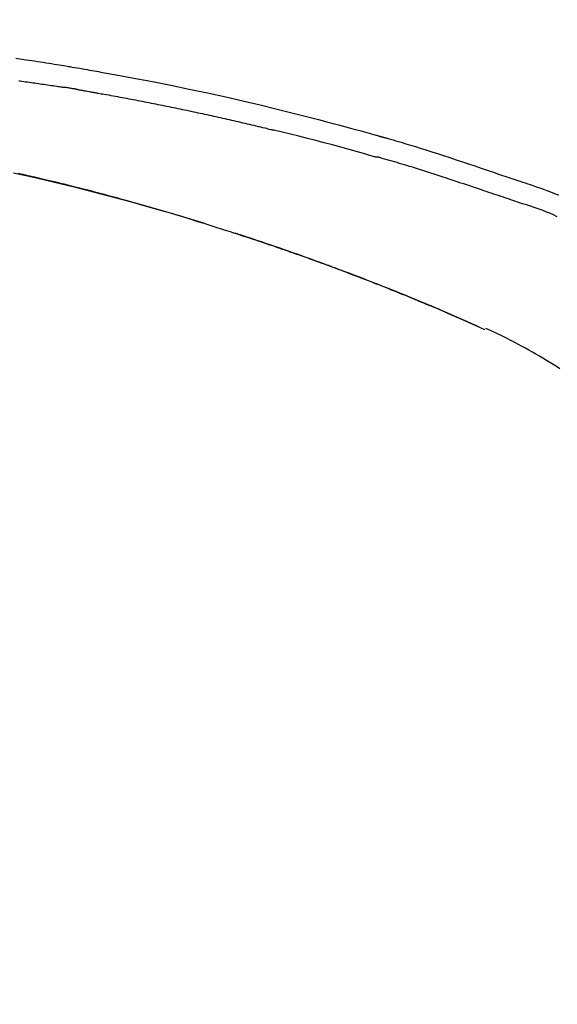
# Model space of a CAD drawing. Extents: x 28111 to 54233, y 210 to 8610.
# Drawn here: x 34685 to 34725, y 3094 to 3167 of the extents above; entities that cross this region are included whole.
import ezdxf

# ---------------------------------------------------------------- set-up
doc = ezdxf.new("R2010")
doc.units = 0
doc.header["$LTSCALE"] = 50
doc.header["$MEASUREMENT"] = 0
doc.layers.get('0').update_dxf_attribs({"linetype": 'CONTINUOUS'})
doc.layers.add('150-機器', color=8, linetype='CONTINUOUS')
doc.layers.add('166-寸法B', color=11, linetype='CONTINUOUS')
doc.styles.add('KH001', font='txt')
doc.dimstyles.new('KH1xx030', dxfattribs={"dimscale": 30, "dimtxt": 2, "dimasz": 0.6, "dimexe": 0.3, "dimexo": 1.2, "dimgap": 0.5, "dimtad": 3, "dimdec": 1, "dimdsep": 46, "dimlunit": 6, "dimtxsty": 'KH001', "dimblk": 'DOT', "dimcen": 1, "dimdle": 1, "dimclrd": 256, "dimclre": 256, "dimclrt": 256, "dimadec": 0, "dimazin": 0, "dimtfac": 1, "dimtdec": 1, "dimtix": 1, "dimtmove": 2, "dimatfit": 3, "dimldrblk": 'CLOSEDBLANK', "dimfxl": 1, "dimtolj": 1, "dimtzin": 0, "dimlwd": -1, "dimlwe": -1, "dimarcsym": 0})

# ---------------------------------------------------------------- blocks, each defined once
blk = doc.blocks.new('_Dot')
at = {"color": 0, "linetype": 'ByBlock', "lineweight": -2}
blk.add_line((-0.5, 0), (-1, 0), dxfattribs=at)
at = {"color": 0, "linetype": 'ByBlock', "const_width": 0.5}
blk.add_lwpolyline([(-0.25, 0, 1), (0.25, 0, 1)], format="xyb", close=True, dxfattribs=at)
blk = doc.blocks.new('*D106')
at = {"layer": '166-寸法B', "transparency": 16777216}
for p, q in [((34192.412, 2990.655), (34192.412, 3372.85)), ((34842.412, 2990.655), (34842.412, 3372.85)), ((34210.412, 3363.85), (34824.412, 3363.85))]:
    blk.add_line(p, q, dxfattribs=at)
at = {"layer": '166-寸法B', "transparency": 16777216, "xscale": 18, "yscale": 18, "zscale": 18, "rotation": 180}
blk.add_blockref('_Dot', (34192.412, 3363.85), dxfattribs=at)
at = {"layer": '166-寸法B', "transparency": 16777216, "xscale": 18, "yscale": 18, "zscale": 18}
blk.add_blockref('_Dot', (34842.412, 3363.85), dxfattribs=at)
at = {"layer": '166-寸法B', "transparency": 16777216, "insert": (34517.412, 3408.85), "char_height": 60, "attachment_point": 5, "style": 'KH001'}
blk.add_mtext('\\A1;650', dxfattribs=at)
blk = doc.blocks.new('_ClosedBlank')
at = {"color": 0, "linetype": 'ByBlock', "lineweight": -2}
for p, q in [((-1, 0.1667), (0, 0)), ((-1, 0.1667), (-1, -0.1667)), ((0, 0), (-1, -0.1667))]:
    blk.add_line(p, q, dxfattribs=at)
blk = doc.blocks.new('*D108')
at = {"layer": '166-寸法B', "transparency": 16777216}
for p, q in [((34192.412, 2990.655), (34192.412, 3237.85)), ((34839.412, 2990.655), (34839.412, 3237.85)), ((34821.412, 3228.85), (34210.412, 3228.85))]:
    blk.add_line(p, q, dxfattribs=at)
at = {"layer": '166-寸法B', "transparency": 16777216, "xscale": 18, "yscale": 18, "zscale": 18, "rotation": 180}
blk.add_blockref('_Dot', (34192.412, 3228.85), dxfattribs=at)
at = {"layer": '166-寸法B', "transparency": 16777216, "xscale": 18, "yscale": 18, "zscale": 18}
blk.add_blockref('_Dot', (34839.412, 3228.85), dxfattribs=at)
at = {"layer": '166-寸法B', "transparency": 16777216, "insert": (34515.912, 3273.85), "char_height": 60, "attachment_point": 5, "style": 'KH001'}
blk.add_mtext('\\A1;647', dxfattribs=at)

msp = doc.modelspace()

# ---------------------------------------------------------------- linework, layer by layer
at = {"layer": '150-機器', "color": 13, "linetype": 'Continuous'}
msp.add_line((34719.188, 3143.974), (34719.184, 3143.976), dxfattribs=at)
for points in [[(34684.501, 3164.067), (34685.256, 3163.953), (34685.465, 3163.922), (34685.674, 3163.89), (34685.883, 3163.858), (34686.092, 3163.826), (34686.301, 3163.794), (34686.51, 3163.761), (34686.72, 3163.728), (34686.929, 3163.695), (34687.129, 3163.662), (34687.329, 3163.63), (34687.53, 3163.598), (34687.73, 3163.565), (34687.873, 3163.541), (34688.017, 3163.517), (34688.161, 3163.493), (34688.304, 3163.469), (34688.391, 3163.454), (34688.478, 3163.439), (34688.565, 3163.425), (34688.652, 3163.41), (34688.842, 3163.378), (34689.033, 3163.345), (34689.223, 3163.313), (34689.414, 3163.28), (34689.591, 3163.249), (34689.769, 3163.218), (34689.946, 3163.187), (34690.124, 3163.156), (34690.288, 3163.126), (34690.452, 3163.097), (34690.617, 3163.067), (34690.781, 3163.037)], [(34690.774, 3163.036), (34691.197, 3162.961), (34691.62, 3162.885), (34692.042, 3162.808), (34692.465, 3162.732), (34693.341, 3162.569), (34694.216, 3162.403), (34695.09, 3162.233), (34695.964, 3162.059), (34697.32, 3161.781), (34698.673, 3161.491), (34700.025, 3161.192), (34701.374, 3160.884), (34702.555, 3160.607), (34703.734, 3160.323), (34704.911, 3160.032), (34706.086, 3159.732), (34706.877, 3159.527), (34707.667, 3159.318), (34708.456, 3159.106), (34709.244, 3158.892), (34709.589, 3158.798), (34709.933, 3158.703), (34710.277, 3158.608), (34710.621, 3158.513), (34710.733, 3158.482), (34710.844, 3158.451), (34710.955, 3158.42), (34711.066, 3158.389), (34711.122, 3158.374), (34711.178, 3158.358), (34711.234, 3158.342), (34711.29, 3158.327), (34711.316, 3158.32), (34711.341, 3158.312), (34711.367, 3158.305), (34711.393, 3158.298), (34711.404, 3158.295), (34711.415, 3158.292), (34711.426, 3158.288), (34711.437, 3158.285), (34711.441, 3158.284), (34711.444, 3158.283), (34711.448, 3158.282), (34711.451, 3158.281), (34711.453, 3158.281), (34711.455, 3158.281), (34711.456, 3158.28), (34711.458, 3158.28), (34711.462, 3158.279), (34711.465, 3158.278), (34711.469, 3158.276), (34711.473, 3158.275), (34711.497, 3158.269), (34711.522, 3158.262), (34711.547, 3158.255), (34711.571, 3158.248), (34711.602, 3158.24), (34711.632, 3158.231), (34711.663, 3158.223), (34711.693, 3158.214), (34711.724, 3158.205), (34711.755, 3158.197), (34711.786, 3158.188), (34711.816, 3158.18), (34711.826, 3158.177), (34711.835, 3158.174), (34711.844, 3158.172), (34711.853, 3158.169), (34711.855, 3158.169), (34711.856, 3158.168), (34711.857, 3158.168), (34711.858, 3158.168), (34711.859, 3158.167), (34711.861, 3158.167), (34711.862, 3158.167), (34711.863, 3158.167), (34711.864, 3158.166), (34711.865, 3158.166), (34711.866, 3158.166), (34711.867, 3158.165), (34711.868, 3158.165), (34711.869, 3158.165), (34711.87, 3158.164), (34711.872, 3158.164), (34711.873, 3158.164), (34711.874, 3158.163), (34711.875, 3158.163), (34711.876, 3158.163), (34711.877, 3158.163), (34711.878, 3158.162), (34711.879, 3158.162), (34711.88, 3158.162), (34711.959, 3158.139), (34712.038, 3158.117), (34712.117, 3158.095), (34712.196, 3158.073), (34712.395, 3158.016), (34712.594, 3157.958), (34712.792, 3157.9), (34712.991, 3157.842), (34713.344, 3157.737), (34713.696, 3157.63), (34714.049, 3157.523), (34714.4, 3157.413), (34714.83, 3157.278), (34715.259, 3157.142), (34715.687, 3157.004), (34716.115, 3156.865), (34716.583, 3156.711), (34717.051, 3156.556), (34717.519, 3156.401), (34717.986, 3156.244), (34718.445, 3156.089), (34718.904, 3155.933), (34719.363, 3155.778), (34719.823, 3155.622), (34720.124, 3155.52), (34720.426, 3155.418), (34720.728, 3155.316), (34721.03, 3155.214), (34721.175, 3155.165), (34721.32, 3155.116), (34721.466, 3155.067), (34721.611, 3155.018)], [(34684.719, 3162.389), (34684.81, 3162.378), (34684.946, 3162.36), (34685.081, 3162.341), (34685.217, 3162.323), (34685.353, 3162.305), (34685.489, 3162.286), (34685.624, 3162.267), (34685.76, 3162.248), (34685.896, 3162.23), (34686.032, 3162.21), (34686.167, 3162.191), (34686.303, 3162.172), (34686.439, 3162.153), (34686.574, 3162.133), (34686.71, 3162.113), (34686.846, 3162.093), (34686.981, 3162.073), (34687.117, 3162.053), (34687.253, 3162.033), (34687.388, 3162.013), (34687.524, 3161.992), (34687.614, 3161.978), (34687.705, 3161.965), (34687.795, 3161.951), (34687.885, 3161.937), (34687.931, 3161.93), (34687.976, 3161.923), (34688.021, 3161.916), (34688.066, 3161.909)], [(34689.043, 3161.75), (34689.016, 3161.754), (34688.989, 3161.759), (34688.962, 3161.763), (34688.935, 3161.768), (34688.881, 3161.777), (34688.826, 3161.786), (34688.772, 3161.795), (34688.718, 3161.804), (34688.636, 3161.818), (34688.555, 3161.831), (34688.474, 3161.845), (34688.392, 3161.858), (34688.338, 3161.866), (34688.283, 3161.875), (34688.229, 3161.883), (34688.175, 3161.892), (34688.148, 3161.896), (34688.12, 3161.9), (34688.093, 3161.904), (34688.066, 3161.909)], [(34689.044, 3161.749), (34689.079, 3161.743), (34689.114, 3161.737), (34689.149, 3161.732), (34689.184, 3161.726), (34689.256, 3161.713), (34689.328, 3161.701), (34689.399, 3161.689), (34689.471, 3161.676), (34689.582, 3161.657), (34689.693, 3161.638), (34689.803, 3161.618), (34689.914, 3161.598), (34689.989, 3161.585), (34690.065, 3161.571), (34690.14, 3161.558), (34690.216, 3161.544), (34690.255, 3161.537), (34690.293, 3161.53), (34690.332, 3161.523), (34690.371, 3161.516)], [(34690.371, 3161.516), (34690.426, 3161.506), (34690.481, 3161.496), (34690.536, 3161.487), (34690.591, 3161.477), (34690.701, 3161.458), (34690.811, 3161.438), (34690.921, 3161.419), (34691.032, 3161.399), (34691.197, 3161.37), (34691.362, 3161.34), (34691.527, 3161.31), (34691.692, 3161.28), (34691.858, 3161.249), (34692.023, 3161.219), (34692.188, 3161.189), (34692.353, 3161.158), (34692.518, 3161.127), (34692.684, 3161.096), (34692.849, 3161.065), (34693.014, 3161.034), (34693.179, 3161.003), (34693.344, 3160.971), (34693.509, 3160.939), (34693.674, 3160.908), (34693.84, 3160.876), (34694.005, 3160.844), (34694.17, 3160.811), (34694.335, 3160.779), (34694.5, 3160.747), (34694.665, 3160.714), (34694.83, 3160.681), (34694.995, 3160.648), (34695.161, 3160.615), (34695.326, 3160.582), (34695.491, 3160.549), (34695.656, 3160.515), (34695.821, 3160.482), (34695.986, 3160.448), (34696.151, 3160.414), (34696.316, 3160.38), (34696.481, 3160.346), (34696.646, 3160.311), (34696.811, 3160.277), (34696.976, 3160.242), (34697.141, 3160.208), (34697.306, 3160.173), (34697.471, 3160.138), (34697.636, 3160.103), (34697.801, 3160.067), (34697.967, 3160.032), (34698.131, 3159.996), (34698.296, 3159.96), (34698.461, 3159.924), (34698.626, 3159.888), (34698.791, 3159.852), (34698.956, 3159.816), (34699.121, 3159.779), (34699.286, 3159.743), (34699.451, 3159.706), (34699.616, 3159.669), (34699.781, 3159.632), (34699.946, 3159.595), (34700.111, 3159.558), (34700.276, 3159.52), (34700.441, 3159.483), (34700.606, 3159.445), (34700.771, 3159.407), (34700.936, 3159.369), (34701.101, 3159.331), (34701.266, 3159.293), (34701.43, 3159.254), (34701.595, 3159.216), (34701.76, 3159.177), (34701.925, 3159.138), (34702.09, 3159.099), (34702.255, 3159.06), (34702.42, 3159.02), (34702.584, 3158.981), (34702.749, 3158.941), (34702.914, 3158.902), (34703.024, 3158.875), (34703.134, 3158.848), (34703.244, 3158.821), (34703.353, 3158.794), (34703.408, 3158.781), (34703.463, 3158.768), (34703.518, 3158.754), (34703.573, 3158.741)], [(34711.027, 3156.766), (34711.024, 3156.767), (34711.021, 3156.768), (34711.018, 3156.769), (34711.015, 3156.769), (34711.012, 3156.77), (34711.009, 3156.771), (34711.006, 3156.771), (34711.003, 3156.772), (34711, 3156.773), (34710.997, 3156.774), (34710.994, 3156.775), (34710.991, 3156.776), (34710.376, 3156.954), (34709.761, 3157.131), (34709.146, 3157.305), (34708.529, 3157.477), (34707.913, 3157.647), (34707.295, 3157.812), (34706.676, 3157.974), (34706.056, 3158.132), (34705.436, 3158.287), (34704.816, 3158.44), (34704.194, 3158.591), (34703.573, 3158.741)], [(34721.107, 3153.59), (34720.926, 3153.651), (34720.744, 3153.712), (34720.562, 3153.773), (34720.381, 3153.834), (34720.2, 3153.895), (34720.018, 3153.956), (34719.837, 3154.017), (34719.655, 3154.078), (34719.474, 3154.139), (34719.293, 3154.2), (34719.112, 3154.261), (34718.931, 3154.322), (34718.715, 3154.395), (34718.499, 3154.468), (34718.282, 3154.54), (34718.066, 3154.613), (34717.85, 3154.686), (34717.635, 3154.758), (34717.419, 3154.83), (34717.203, 3154.902), (34716.987, 3154.974), (34716.771, 3155.044), (34716.555, 3155.115), (34716.339, 3155.186), (34716.111, 3155.261), (34715.883, 3155.336), (34715.655, 3155.411), (34715.426, 3155.486), (34715.199, 3155.56), (34714.971, 3155.634), (34714.742, 3155.707), (34714.514, 3155.779), (34714.285, 3155.85), (34714.057, 3155.92), (34713.828, 3155.99), (34713.599, 3156.06), (34713.417, 3156.116), (34713.235, 3156.173), (34713.053, 3156.229), (34712.871, 3156.284), (34712.689, 3156.34), (34712.506, 3156.394), (34712.324, 3156.448), (34712.141, 3156.501), (34711.958, 3156.551), (34711.774, 3156.599), (34711.59, 3156.649), (34711.407, 3156.707), (34711.377, 3156.718), (34711.346, 3156.728), (34711.316, 3156.737), (34711.284, 3156.742), (34711.252, 3156.742), (34711.219, 3156.74), (34711.185, 3156.738), (34711.153, 3156.738), (34711.121, 3156.742), (34711.09, 3156.748), (34711.058, 3156.757), (34711.027, 3156.766)], [(34684.325, 3155.586), (34685.128, 3155.409), (34685.929, 3155.227), (34686.729, 3155.041), (34687.77, 3154.793), (34688.808, 3154.537), (34689.845, 3154.275), (34690.881, 3154.007), (34691.912, 3153.734), (34692.941, 3153.455), (34693.969, 3153.17), (34694.995, 3152.877), (34695.733, 3152.662), (34696.47, 3152.442), (34697.207, 3152.22), (34697.942, 3151.993), (34698.393, 3151.852), (34698.844, 3151.711), (34699.295, 3151.568), (34699.745, 3151.425), (34699.914, 3151.371), (34700.083, 3151.317), (34700.253, 3151.263), (34700.422, 3151.209), (34700.591, 3151.154), (34700.761, 3151.099), (34700.93, 3151.044), (34701.099, 3150.989), (34701.269, 3150.934), (34701.439, 3150.878), (34701.608, 3150.823), (34701.778, 3150.767), (34701.948, 3150.71), (34702.118, 3150.654), (34702.288, 3150.597), (34702.457, 3150.541), (34702.591, 3150.496), (34702.724, 3150.451), (34702.857, 3150.406), (34702.99, 3150.361), (34703.091, 3150.327), (34703.192, 3150.292), (34703.293, 3150.258), (34703.394, 3150.224), (34703.468, 3150.199), (34703.541, 3150.174), (34703.614, 3150.149), (34703.687, 3150.124), (34703.773, 3150.094), (34703.859, 3150.065), (34703.945, 3150.035), (34704.031, 3150.005), (34704.13, 3149.971), (34704.23, 3149.937), (34704.329, 3149.902), (34704.428, 3149.868), (34704.54, 3149.829), (34704.652, 3149.79), (34704.764, 3149.751), (34704.877, 3149.711), (34705.002, 3149.667), (34705.127, 3149.623), (34705.252, 3149.579), (34705.377, 3149.535), (34705.515, 3149.486), (34705.653, 3149.437), (34705.791, 3149.388), (34705.929, 3149.339), (34706.08, 3149.285), (34706.231, 3149.231), (34706.382, 3149.176), (34706.533, 3149.122), (34706.706, 3149.059), (34706.878, 3148.997), (34707.05, 3148.934), (34707.222, 3148.871), (34707.422, 3148.798), (34707.623, 3148.724), (34707.823, 3148.65), (34708.023, 3148.576), (34708.257, 3148.489), (34708.491, 3148.402), (34708.725, 3148.314), (34708.959, 3148.226), (34709.225, 3148.125), (34709.491, 3148.024), (34709.757, 3147.922), (34710.023, 3147.82), (34710.288, 3147.718), (34710.553, 3147.615), (34710.817, 3147.512), (34711.082, 3147.408), (34711.326, 3147.312), (34711.57, 3147.216), (34711.813, 3147.119), (34712.057, 3147.022), (34712.261, 3146.94), (34712.465, 3146.858), (34712.669, 3146.776), (34712.873, 3146.694), (34713.051, 3146.621), (34713.229, 3146.549), (34713.407, 3146.476), (34713.585, 3146.404), (34713.737, 3146.341), (34713.889, 3146.279), (34714.041, 3146.216), (34714.193, 3146.153), (34714.319, 3146.101), (34714.445, 3146.048), (34714.571, 3145.996), (34714.697, 3145.943), (34714.773, 3145.912), (34714.848, 3145.88), (34714.924, 3145.848), (34714.999, 3145.817), (34715.033, 3145.803), (34715.066, 3145.789), (34715.099, 3145.775), (34715.133, 3145.761)], [(34698.508, 3151.812), (34698.441, 3151.833), (34698.374, 3151.854), (34698.307, 3151.874), (34698.241, 3151.895), (34698.09, 3151.941), (34697.94, 3151.988), (34697.79, 3152.034), (34697.639, 3152.08), (34697.403, 3152.152), (34697.167, 3152.224), (34696.93, 3152.296), (34696.694, 3152.367), (34696.439, 3152.444), (34696.185, 3152.52), (34695.93, 3152.596), (34695.675, 3152.671), (34695.418, 3152.747), (34695.161, 3152.822), (34694.903, 3152.897), (34694.646, 3152.972), (34694.386, 3153.047), (34694.126, 3153.122), (34693.866, 3153.196), (34693.605, 3153.27), (34693.343, 3153.344), (34693.08, 3153.418), (34692.817, 3153.491), (34692.554, 3153.564), (34692.256, 3153.647), (34691.957, 3153.729), (34691.657, 3153.81), (34691.358, 3153.891), (34691.049, 3153.974), (34690.739, 3154.056), (34690.429, 3154.137), (34690.119, 3154.218), (34689.812, 3154.298), (34689.504, 3154.377), (34689.197, 3154.456), (34688.889, 3154.534), (34688.617, 3154.602), (34688.346, 3154.67), (34688.074, 3154.737), (34687.802, 3154.804), (34687.571, 3154.86), (34687.34, 3154.916), (34687.11, 3154.971), (34686.879, 3155.026), (34686.676, 3155.074), (34686.474, 3155.121), (34686.272, 3155.168), (34686.07, 3155.215), (34685.897, 3155.255), (34685.724, 3155.295), (34685.551, 3155.334), (34685.378, 3155.373), (34685.204, 3155.413), (34685.029, 3155.452), (34684.855, 3155.491), (34684.681, 3155.529)], [(34721.609, 3155.015), (34721.61, 3155.016), (34721.611, 3155.018), (34721.612, 3155.02), (34721.613, 3155.022)], [(34721.615, 3155.02), (34721.708, 3154.989), (34721.801, 3154.958), (34721.895, 3154.927), (34721.988, 3154.896), (34722.172, 3154.834), (34722.357, 3154.771), (34722.541, 3154.708), (34722.725, 3154.645), (34722.989, 3154.555), (34723.253, 3154.463), (34723.517, 3154.371), (34723.78, 3154.277), (34723.969, 3154.207), (34724.158, 3154.136), (34724.347, 3154.064), (34724.536, 3153.992), (34724.653, 3153.946)], [(34724.542, 3152.338), (34724.263, 3152.465), (34723.982, 3152.589), (34723.699, 3152.708), (34723.414, 3152.821), (34723.128, 3152.923), (34722.839, 3153.019), (34722.549, 3153.112), (34722.259, 3153.204), (34721.97, 3153.298), (34721.682, 3153.394), (34721.394, 3153.492), (34721.107, 3153.59)], [(34697.961, 3151.98), (34697.932, 3151.989), (34697.903, 3151.998), (34697.873, 3152.007), (34697.844, 3152.016), (34697.815, 3152.025), (34697.786, 3152.034), (34697.757, 3152.043), (34697.727, 3152.052), (34697.698, 3152.061), (34697.669, 3152.07), (34697.64, 3152.079), (34697.61, 3152.088)], [(34698.167, 3151.917), (34698.148, 3151.923), (34698.129, 3151.929), (34698.11, 3151.935), (34698.092, 3151.94), (34698.073, 3151.946), (34698.054, 3151.952), (34698.035, 3151.958), (34698.016, 3151.963), (34697.997, 3151.969), (34697.979, 3151.975), (34697.96, 3151.981), (34697.941, 3151.986)], [(34707.838, 3148.644), (34707.817, 3148.652), (34707.795, 3148.66), (34707.774, 3148.667), (34707.753, 3148.675), (34707.637, 3148.718), (34707.52, 3148.761), (34707.404, 3148.804), (34707.287, 3148.847), (34707.071, 3148.927), (34706.855, 3149.006), (34706.638, 3149.085), (34706.422, 3149.163), (34706.122, 3149.271), (34705.823, 3149.378), (34705.523, 3149.485), (34705.223, 3149.591), (34704.91, 3149.701), (34704.597, 3149.811), (34704.283, 3149.92), (34703.97, 3150.028), (34703.643, 3150.141), (34703.316, 3150.252), (34702.989, 3150.363), (34702.662, 3150.474), (34702.389, 3150.565), (34702.117, 3150.655), (34701.844, 3150.746), (34701.571, 3150.835), (34701.408, 3150.889), (34701.244, 3150.942), (34701.081, 3150.995), (34700.917, 3151.048), (34700.867, 3151.064), (34700.817, 3151.081), (34700.768, 3151.097), (34700.718, 3151.113)], [(34715.144, 3145.756), (34715.049, 3145.796), (34714.954, 3145.835), (34714.859, 3145.875), (34714.765, 3145.915), (34714.577, 3145.993), (34714.389, 3146.072), (34714.201, 3146.151), (34714.014, 3146.229), (34713.734, 3146.344), (34713.454, 3146.459), (34713.174, 3146.572), (34712.894, 3146.686), (34712.619, 3146.797), (34712.344, 3146.907), (34712.069, 3147.017), (34711.794, 3147.127), (34711.524, 3147.234), (34711.254, 3147.341), (34710.984, 3147.447), (34710.713, 3147.552), (34710.448, 3147.655), (34710.183, 3147.758), (34709.918, 3147.86), (34709.653, 3147.962), (34709.434, 3148.045), (34709.216, 3148.128), (34708.997, 3148.211), (34708.779, 3148.293), (34708.649, 3148.342), (34708.519, 3148.391), (34708.388, 3148.439), (34708.258, 3148.488), (34708.215, 3148.504), (34708.172, 3148.52), (34708.129, 3148.536), (34708.085, 3148.552)], [(34715.897, 3145.436), (34715.833, 3145.463), (34715.769, 3145.491), (34715.704, 3145.518), (34715.64, 3145.546), (34715.576, 3145.573), (34715.512, 3145.601), (34715.448, 3145.628), (34715.384, 3145.655), (34715.319, 3145.682), (34715.255, 3145.709), (34715.191, 3145.736), (34715.126, 3145.763)], [(34719.188, 3143.974), (34718.853, 3144.127), (34718.517, 3144.281), (34718.181, 3144.434), (34717.845, 3144.587), (34717.508, 3144.739), (34717.171, 3144.89), (34716.834, 3145.04), (34716.495, 3145.187), (34716.156, 3145.333), (34715.815, 3145.476), (34715.474, 3145.619), (34715.133, 3145.761)], [(34715.133, 3145.761), (34715.136, 3145.759), (34715.138, 3145.758), (34715.141, 3145.757), (34715.144, 3145.756)], [(34719.184, 3143.976), (34718.327, 3144.356), (34717.471, 3144.736), (34716.614, 3145.116), (34715.757, 3145.496)], [(34724.726, 3141.093), (34724.479, 3141.25), (34724.232, 3141.406), (34723.984, 3141.56), (34723.734, 3141.712), (34723.477, 3141.867), (34723.218, 3142.02), (34722.959, 3142.172), (34722.698, 3142.322), (34722.444, 3142.466), (34722.188, 3142.609), (34721.932, 3142.749), (34721.675, 3142.888), (34721.393, 3143.038), (34721.11, 3143.186), (34720.826, 3143.331), (34720.54, 3143.474), (34720.334, 3143.575), (34720.127, 3143.674), (34719.919, 3143.772), (34719.711, 3143.869), (34719.599, 3143.921), (34719.487, 3143.972), (34719.375, 3144.023), (34719.263, 3144.074)]]:
    msp.add_lwpolyline(points, dxfattribs=at)

# ---------------------------------------------------------------- dimensions: what is measured, and where the dimension line sits
at = {"layer": '166-寸法B'}
for base, p1, p2, picture, middle in [((34842.412, 3363.85), (34192.412, 2954.655), (34842.412, 2954.655), '*D106', (34517.412, 3408.85)), ((34192.412, 3228.85), (34839.412, 2954.655), (34192.412, 2954.655), '*D108', (34515.912, 3273.85))]:
    dim = msp.add_linear_dim(base=base, p1=p1, p2=p2, dimstyle='KH1xx030', dxfattribs=at)
    dim.commit()
    dim.dimension.update_dxf_attribs({"geometry": picture, "text_midpoint": middle})

doc.saveas('drawing.dxf')
